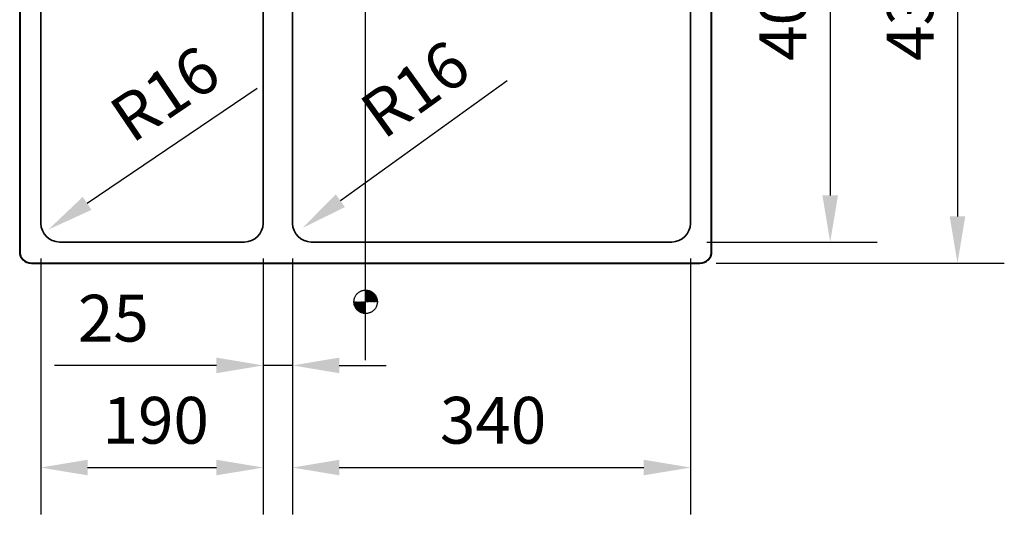
# Model space of a CAD drawing. Extents: x 5437 to 8873, y -67 to 4063.
# Drawn here: x 5581 to 6422, y 1588 to 2011 of the extents above; entities that cross this region are included whole.
import ezdxf

# ---------------------------------------------------------------- set-up
doc = ezdxf.new("R2010")
doc.units = 0
doc.header["$LTSCALE"] = 222.222222
doc.header["$MEASUREMENT"] = 0
doc.linetypes.add('CENTER2', pattern=[1.125, 0.75, -0.125, 0.125, -0.125])
doc.layers.get('DEFPOINTS').update_dxf_attribs({"linetype": 'CONTINUOUS'})
for name, color, linetype, lineweight in [('Binnenlijn', 3, 'CONTINUOUS', 40), ('Centerlijn', 9, 'CENTER2', 25), ('HELPLIJN', 4, 'CONTINUOUS', 35), ('Maatlijn', 6, 'CONTINUOUS', 20)]:
    doc.layers.add(name, color=color, linetype=linetype, lineweight=lineweight)
doc.styles.add('FRANKE1', font='arial.ttf')
doc.dimstyles.new('FRANKE1', dxfattribs={"dimscale": 222.222222, "dimtxt": 0.18, "dimasz": 0.18, "dimexe": 0.18, "dimexo": 0.0625, "dimgap": 0.09, "dimtad": 1, "dimdec": 1, "dimzin": 12, "dimdsep": 46, "dimtxsty": 'FRANKE1', "dimcen": 0.09, "dimclrd": 256, "dimclre": 256, "dimclrt": 256, "dimadec": 0, "dimazin": 0, "dimtfac": 1, "dimtdec": 4, "dimtmove": 0, "dimatfit": 3, "dimfxl": 1, "dimtolj": 1, "dimtzin": 4, "dimarcsym": 0})

# ---------------------------------------------------------------- blocks, each defined once
blk = doc.blocks.new('*D5')
at = {"layer": 'DEFPOINTS', "color": 0, "linetype": 'Continuous', "transparency": 16777216}
for p in [(5599.25, 1821), (5789.25, 1821), (5789.25, 1628.27)]:
    blk.add_point(p, dxfattribs=at)
at = {"layer": 'Maatlijn', "linetype": 'Continuous', "lineweight": -2, "transparency": 16777216}
for p, q in [((5599.25, 1807.11), (5599.25, 1588.27)), ((5789.25, 1807.11), (5789.25, 1588.27)), ((5639.25, 1628.27), (5749.25, 1628.27))]:
    blk.add_line(p, q, dxfattribs=at)
at = {"layer": 'Maatlijn', "linetype": 'Continuous', "transparency": 16777216}
for points in [[(5639.25, 1634.94), (5639.25, 1621.61), (5599.25, 1628.27)], [(5749.25, 1634.94), (5749.25, 1621.61), (5789.25, 1628.27)]]:
    blk.add_solid(points, dxfattribs=at)
at = {"layer": 'Maatlijn', "linetype": 'Continuous', "lineweight": 25, "transparency": 16777216, "insert": (5652.01, 1668.7), "char_height": 40, "attachment_point": 4, "style": 'FRANKE1'}
blk.add_mtext('\\A1;190', dxfattribs=at)
blk = doc.blocks.new('*D6')
at = {"layer": 'DEFPOINTS', "color": 0, "linetype": 'Continuous', "transparency": 16777216}
for p in [(5814.25, 1821), (6154.25, 1821), (6154.25, 1628.27)]:
    blk.add_point(p, dxfattribs=at)
at = {"layer": 'Maatlijn', "linetype": 'Continuous', "lineweight": -2, "transparency": 16777216}
for p, q in [((5814.25, 1807.11), (5814.25, 1588.27)), ((6154.25, 1807.11), (6154.25, 1588.27)), ((5854.25, 1628.27), (6114.25, 1628.27))]:
    blk.add_line(p, q, dxfattribs=at)
at = {"layer": 'Maatlijn', "linetype": 'Continuous', "transparency": 16777216}
for points in [[(5854.25, 1634.94), (5854.25, 1621.61), (5814.25, 1628.27)], [(6114.25, 1634.94), (6114.25, 1621.61), (6154.25, 1628.27)]]:
    blk.add_solid(points, dxfattribs=at)
at = {"layer": 'Maatlijn', "linetype": 'Continuous', "lineweight": 25, "transparency": 16777216, "insert": (5940.14, 1668.71), "char_height": 40, "attachment_point": 4, "style": 'FRANKE1'}
blk.add_mtext('\\A1;340', dxfattribs=at)
blk = doc.blocks.new('*D7')
at = {"layer": 'DEFPOINTS', "color": 0, "linetype": 'Continuous', "transparency": 16777216}
for p in [(5789.25, 1821), (5814.25, 1821), (5814.25, 1715.61)]:
    blk.add_point(p, dxfattribs=at)
at = {"layer": 'Maatlijn', "linetype": 'Continuous', "lineweight": -2, "transparency": 16777216}
for p, q in [((5789.25, 1807.11), (5789.25, 1675.61)), ((5814.25, 1807.11), (5814.25, 1675.61)), ((5749.25, 1715.61), (5610.97, 1715.61)), ((5814.25, 1715.61), (5789.25, 1715.61)), ((5854.25, 1715.61), (5894.25, 1715.61))]:
    blk.add_line(p, q, dxfattribs=at)
at = {"layer": 'Maatlijn', "linetype": 'Continuous', "transparency": 16777216}
for points in [[(5749.25, 1722.27), (5749.25, 1708.94), (5789.25, 1715.61)], [(5854.25, 1722.27), (5854.25, 1708.94), (5814.25, 1715.61)]]:
    blk.add_solid(points, dxfattribs=at)
at = {"layer": 'Maatlijn', "linetype": 'Continuous', "lineweight": 25, "transparency": 16777216, "insert": (5630.97, 1756.03), "char_height": 40, "attachment_point": 4, "style": 'FRANKE1'}
blk.add_mtext('\\A1;25', dxfattribs=at)
blk = doc.blocks.new('*D8')
at = {"layer": 'DEFPOINTS', "color": 0, "linetype": 'Continuous', "transparency": 16777216}
for p in [(5618.95, 1840.7), (5605.69, 1831.73)]:
    blk.add_point(p, dxfattribs=at)
at = {"layer": 'Maatlijn', "linetype": 'Continuous', "lineweight": -2, "transparency": 16777216}
blk.add_line((5784.22, 1952.53), (5638.82, 1854.14), dxfattribs=at)
at = {"layer": 'Maatlijn', "linetype": 'Continuous', "transparency": 16777216}
blk.add_solid([(5635.08, 1859.67), (5642.56, 1848.62), (5605.69, 1831.73)], dxfattribs=at)
at = {"layer": 'Maatlijn', "linetype": 'Continuous', "lineweight": 25, "transparency": 16777216, "insert": (5665.86, 1921.25), "char_height": 40, "attachment_point": 4, "rotation": 34.08425, "style": 'FRANKE1'}
blk.add_mtext('\\A1;R16', dxfattribs=at)
blk = doc.blocks.new('*D9')
at = {"layer": 'DEFPOINTS', "color": 0, "linetype": 'Continuous', "transparency": 16777216}
for p in [(5835.64, 1842.4), (5822.65, 1833.06)]:
    blk.add_point(p, dxfattribs=at)
at = {"layer": 'Maatlijn', "linetype": 'Continuous', "lineweight": -2, "transparency": 16777216}
blk.add_line((5997.7, 1958.83), (5855.13, 1856.4), dxfattribs=at)
at = {"layer": 'Maatlijn', "linetype": 'Continuous', "transparency": 16777216}
blk.add_solid([(5851.24, 1861.81), (5859.02, 1850.99), (5822.65, 1833.06)], dxfattribs=at)
at = {"layer": 'Maatlijn', "linetype": 'Continuous', "lineweight": 25, "transparency": 16777216, "insert": (5880.27, 1924.24), "char_height": 40, "attachment_point": 4, "rotation": 35.69637, "style": 'FRANKE1'}
blk.add_mtext('\\A1;R16', dxfattribs=at)
blk = doc.blocks.new('*D10')
at = {"layer": 'DEFPOINTS', "color": 0, "linetype": 'Continuous', "transparency": 16777216}
for p in [(6154.25, 2221), (6154.25, 1821), (6273.53, 1821)]:
    blk.add_point(p, dxfattribs=at)
at = {"layer": 'Maatlijn', "linetype": 'Continuous', "lineweight": -2, "transparency": 16777216}
for p, q in [((6168.14, 2221), (6313.53, 2221)), ((6273.53, 2181), (6273.53, 1861)), ((6168.14, 1821), (6313.53, 1821))]:
    blk.add_line(p, q, dxfattribs=at)
at = {"layer": 'Maatlijn', "linetype": 'Continuous', "transparency": 16777216}
for points in [[(6266.86, 2181), (6280.2, 2181), (6273.53, 2221)], [(6266.86, 1861), (6280.2, 1861), (6273.53, 1821)]]:
    blk.add_solid(points, dxfattribs=at)
at = {"layer": 'Maatlijn', "linetype": 'Continuous', "lineweight": 25, "transparency": 16777216, "insert": (6233.11, 1976.08), "char_height": 40, "attachment_point": 4, "rotation": 90, "style": 'FRANKE1'}
blk.add_mtext('\\A1;400', dxfattribs=at)
blk = doc.blocks.new('*D11')
at = {"layer": 'DEFPOINTS', "color": 0, "linetype": 'Continuous', "transparency": 16777216}
for p in [(6162.25, 2239), (6162.25, 1803), (6382.25, 1803)]:
    blk.add_point(p, dxfattribs=at)
at = {"layer": 'Maatlijn', "linetype": 'Continuous', "lineweight": -2, "transparency": 16777216}
for p, q in [((6176.14, 2239), (6422.25, 2239)), ((6382.25, 2199), (6382.25, 1843)), ((6176.14, 1803), (6422.25, 1803))]:
    blk.add_line(p, q, dxfattribs=at)
at = {"layer": 'Maatlijn', "linetype": 'Continuous', "transparency": 16777216}
for points in [[(6375.58, 2199), (6388.91, 2199), (6382.25, 2239)], [(6375.58, 1843), (6388.91, 1843), (6382.25, 1803)]]:
    blk.add_solid(points, dxfattribs=at)
at = {"layer": 'Maatlijn', "linetype": 'Continuous', "lineweight": 25, "transparency": 16777216, "insert": (6341.81, 1976.02), "char_height": 40, "attachment_point": 4, "rotation": 90, "style": 'FRANKE1'}
blk.add_mtext('\\A1;436', dxfattribs=at)

msp = doc.modelspace()

# ---------------------------------------------------------------- hatches: boundary and pattern name
at = {"layer": 'Centerlijn'}
h = msp.add_hatch(dxfattribs=at)
h.set_pattern_fill('ANSI35', color=256, scale=0.1, style=0)
h.set_pattern_definition([(45, (4982.72, -1118.6136), (-0.4490128, 0.4490128), []), (45, (4983.16904, -1118.6136), (-0.4490128, 0.4490128), [0.79375, -0.15875, 0, -0.15875])])
h.paths.add_polyline_path([(5886.75, 1769.99, 0.414214), (5876.75, 1779.99), (5876.75, 1769.99)])
h.paths.add_polyline_path([(5876.75, 1759.99), (5876.75, 1769.99), (5866.75, 1769.99, 0.414214)])
h = msp.add_hatch(dxfattribs=at)
h.set_pattern_fill('ANSI35', color=256, scale=0.1, style=0)
h.set_pattern_definition([(45, (4982.72, -1118.6136), (-0.4490128, 0.4490128), []), (45, (4983.16904, -1118.6136), (-0.4490128, 0.4490128), [0.79375, -0.15875, 0, -0.15875])])
h.paths.add_polyline_path([(5886.75, 1769.99, 0.414214), (5876.75, 1779.99), (5876.75, 1769.99)])
h.paths.add_polyline_path([(5876.75, 1759.99), (5876.75, 1769.99), (5866.75, 1769.99, 0.414214)])

# ---------------------------------------------------------------- linework, layer by layer
at = {"layer": 'Binnenlijn'}
for p, q in [((5581.25, 2229), (5581.25, 1813)), ((6172.25, 1813), (6172.25, 2229)), ((5591.25, 1803), (5801.75, 1803)), ((5801.75, 1803), (6162.25, 1803))]:
    msp.add_line(p, q, dxfattribs=at)
for centre, start, end in [((5591.25, 1813), 180, 270), ((6162.25, 1813), 270, 0)]:
    msp.add_arc(centre, 10, start, end, dxfattribs=at)
at = {"layer": 'Centerlijn', "ltscale": 5}
msp.add_line((5876.75, 1719.99), (5876.75, 2434.26), dxfattribs=at)
msp.add_line((5876.75, 1719.99), (5876.75, 2434.26), dxfattribs=at)
msp.add_line((5876.75, 1719.99), (5876.75, 2434.26), dxfattribs=at)
at = {"layer": 'Centerlijn'}
msp.add_circle((5876.75, 1769.99), 10, dxfattribs=at)
msp.add_circle((5876.75, 1769.99), 10, dxfattribs=at)
at = {"layer": 'HELPLIJN'}
for p, q in [((5599.35, 1837.09), (5599.35, 2204.91)), ((5789.15, 2204.91), (5789.15, 1837.09)), ((5814.35, 1837.09), (5814.35, 2204.91)), ((6154.15, 2204.91), (6154.15, 1837.09)), ((5773.16, 1821.1), (5615.34, 1821.1)), ((6138.16, 1821.1), (5830.34, 1821.1))]:
    msp.add_line(p, q, dxfattribs=at)
for centre, major_axis in [((5615.36, 1837.12), (-11.33, -11.33)), ((5773.13, 1837.12), (11.33, -11.33)), ((5830.36, 1837.12), (-11.33, -11.33)), ((6138.13, 1837.12), (11.33, -11.33))]:
    msp.add_ellipse(centre, major_axis=major_axis, ratio=0.998327, start_param=5.498396, end_param=7.067974, dxfattribs=at)

# ---------------------------------------------------------------- dimensions: what is measured, and where the dimension line sits
at = {"layer": 'Maatlijn', "color": 7, "linetype": 'Continuous', "lineweight": 25}
for base, p1, p2, angle, picture, middle in [((6382.25, 1803), (6162.25, 2239), (6162.25, 1803), 90, '*D11', (6382.25, 2021)), ((6273.53, 1821), (6154.25, 2221), (6154.25, 1821), 90, '*D10', (6273.53, 2021)), ((5789.25, 1628.27), (5599.25, 1821), (5789.25, 1821), 180, '*D5', (5694.25, 1628.27)), ((5814.25, 1715.61), (5789.25, 1821), (5814.25, 1821), 180, '*D7', (5660.11, 1715.61)), ((6154.25, 1628.27), (5814.25, 1821), (6154.25, 1821), 180, '*D6', (5984.25, 1628.27))]:
    dim = msp.add_linear_dim(base=base, p1=p1, p2=p2, angle=angle, dimstyle='FRANKE1', dxfattribs=at)
    dim.commit()
    dim.dimension.update_dxf_attribs({"geometry": picture, "text_midpoint": middle, "dimtype": 160})
for center, mpoint, picture, middle in [((5618.95, 1840.7), (5605.69, 1831.73), '*D8', (5728.08, 1914.54)), ((5835.64, 1842.4), (5822.65, 1833.06), '*D9', (5942.66, 1919.29))]:
    dim = msp.add_radius_dim(center=center, mpoint=mpoint, dimstyle='FRANKE1', dxfattribs=at)
    dim.commit()
    dim.dimension.update_dxf_attribs({"geometry": picture, "text_midpoint": middle, "dimtype": 164})

doc.saveas('drawing.dxf')
